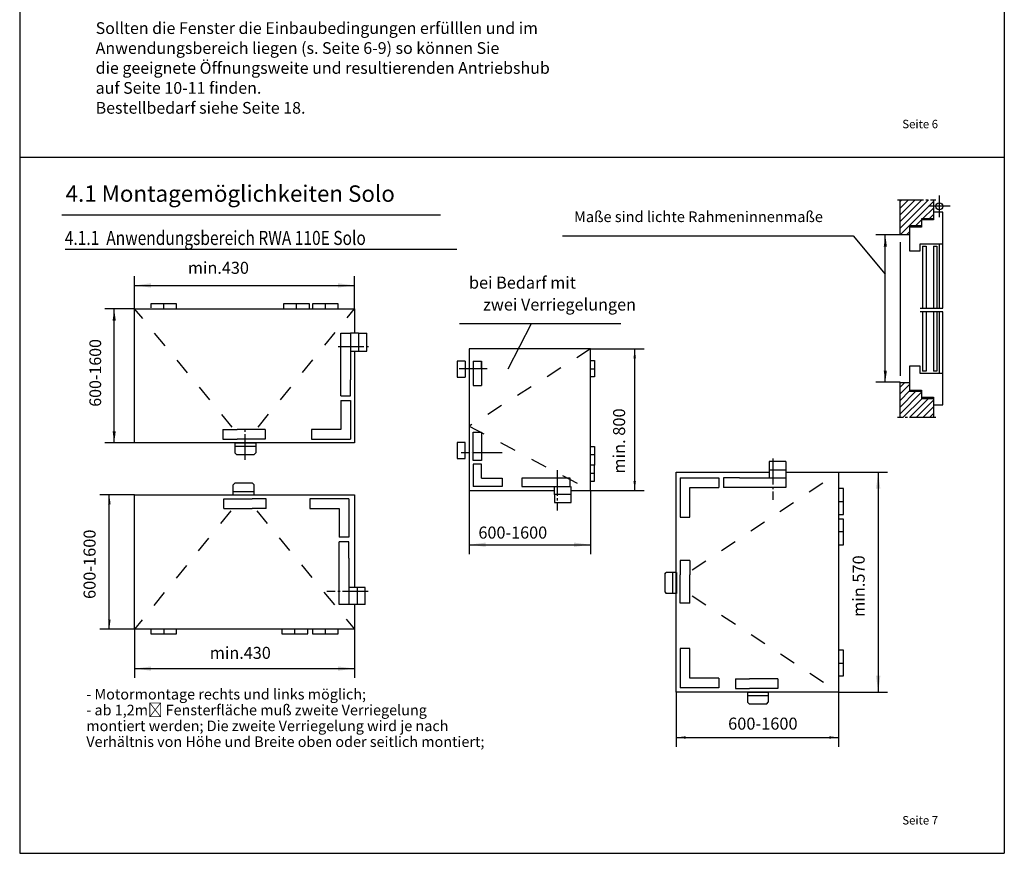
# Model space of a CAD drawing. Units: inches. Extents: x 8027 to 13047, y 2503 to 4412.
# Drawn here: x 9407 to 9827, y 3536 to 3891 of the extents above; entities that cross this region are included whole.
import ezdxf

# ---------------------------------------------------------------- set-up
doc = ezdxf.new("R2010")
doc.units = ezdxf.units.IN
for name, pattern in [('DASH_CENTER', [14, 11, -1, 1, -1]), ('DASHED', [15, 7, -8]), ('DOT_CENTER', [14, 12, -1, 0, -1])]:
    doc.linetypes.add(name, pattern=pattern)
doc.layers.add('1', color=7, linetype='Continuous')
doc.styles.add('CONVERTER_11', font='txt.shx', dxfattribs={"width": 0.9})
doc.styles.add('CONVERTER_12', font='txt.shx', dxfattribs={"width": 0.81})
doc.styles.add('CONVERTER_13', font='txt.shx', dxfattribs={"width": 0.99})
doc.styles.add('CONVERTER_19', font='complex.shx', dxfattribs={"width": 0.95})
doc.dimstyles.new('ME10_DIM_27', dxfattribs={"dimtxt": 5, "dimasz": 5, "dimexe": 4, "dimexo": 0, "dimgap": 4, "dimtad": 1, "dimdsep": 46, "dimtxsty": 'CONVERTER_11', "dimsah": 1, "dimcen": 0.09, "dimclrd": 3, "dimclre": 3, "dimclrt": 4, "dimadec": 0, "dimazin": 0, "dimtfac": 1, "dimtdec": 4, "dimtmove": 0, "dimatfit": 3, "dimfxl": 0, "dimtolj": 1, "dimtzin": 0, "dimarcsym": 0})
doc.dimstyles.new('ME10_DIM_28', dxfattribs={"dimtxt": 5, "dimasz": 5, "dimexe": 4, "dimexo": 0, "dimgap": 4, "dimtad": 1, "dimdsep": 46, "dimtxsty": 'CONVERTER_11', "dimsah": 1, "dimcen": 0.09, "dimclrd": 3, "dimclre": 3, "dimclrt": 3, "dimadec": 0, "dimazin": 0, "dimtfac": 1, "dimtdec": 4, "dimtmove": 0, "dimatfit": 3, "dimfxl": 0, "dimtolj": 1, "dimtzin": 0, "dimarcsym": 0})
doc.dimstyles.new('ME10_DIM_29', dxfattribs={"dimtxt": 7, "dimasz": 7, "dimexe": 4, "dimexo": 0, "dimgap": 4, "dimtad": 1, "dimdsep": 46, "dimtxsty": 'CONVERTER_19', "dimsah": 1, "dimcen": 0.09, "dimclrd": 3, "dimclre": 3, "dimclrt": 4, "dimadec": 0, "dimazin": 0, "dimtfac": 1, "dimtdec": 4, "dimtmove": 0, "dimatfit": 3, "dimfxl": 0, "dimtolj": 1, "dimtzin": 0, "dimarcsym": 0})
doc.dimstyles.new('ME10_DIM_30', dxfattribs={"dimtxt": 4, "dimasz": 4, "dimexe": 4, "dimexo": 0, "dimgap": 4, "dimtad": 1, "dimdsep": 46, "dimtxsty": 'CONVERTER_11', "dimsah": 1, "dimcen": 0.09, "dimclrd": 3, "dimclre": 3, "dimclrt": 4, "dimadec": 0, "dimazin": 0, "dimtfac": 1, "dimtdec": 4, "dimtmove": 0, "dimatfit": 3, "dimfxl": 0, "dimtolj": 1, "dimtzin": 0, "dimarcsym": 0})
doc.dimstyles.new('ME10_DIM_31', dxfattribs={"dimtxt": 7, "dimasz": 7, "dimexe": 4, "dimexo": 0, "dimgap": 4, "dimtad": 1, "dimdsep": 46, "dimtxsty": 'CONVERTER_11', "dimsah": 1, "dimcen": 0.09, "dimclrd": 3, "dimclre": 3, "dimclrt": 4, "dimadec": 0, "dimazin": 0, "dimtfac": 1, "dimtdec": 4, "dimtmove": 0, "dimatfit": 3, "dimfxl": 0, "dimtolj": 1, "dimtzin": 0, "dimarcsym": 0})
doc.dimstyles.new('ME10_DIM_32', dxfattribs={"dimtxt": 7, "dimasz": 7, "dimexe": 4, "dimexo": 0, "dimgap": 4, "dimtad": 1, "dimdsep": 46, "dimtxsty": 'CONVERTER_11', "dimsah": 1, "dimcen": 0.09, "dimclrd": 3, "dimclre": 3, "dimclrt": 4, "dimadec": 0, "dimazin": 0, "dimtfac": 1, "dimtdec": 4, "dimtmove": 0, "dimatfit": 3, "dimfxl": 0, "dimtolj": 1, "dimtzin": 0, "dimarcsym": 0})
doc.dimstyles.new('ME10_DIM_33', dxfattribs={"dimtxt": 4, "dimasz": 4, "dimexe": 4, "dimexo": 0, "dimgap": 4, "dimtad": 1, "dimdsep": 46, "dimtxsty": 'CONVERTER_11', "dimsah": 1, "dimcen": 0.09, "dimclrd": 3, "dimclre": 3, "dimclrt": 4, "dimadec": 0, "dimazin": 0, "dimtfac": 1, "dimtdec": 4, "dimtmove": 0, "dimatfit": 3, "dimfxl": 0, "dimtolj": 1, "dimtzin": 0, "dimarcsym": 0})
doc.dimstyles.new('ME10_DIM_34', dxfattribs={"dimtxt": 7, "dimasz": 7, "dimexe": 4, "dimexo": 0, "dimgap": 4, "dimtad": 1, "dimdsep": 46, "dimtxsty": 'CONVERTER_19', "dimsah": 1, "dimcen": 0.09, "dimclrd": 3, "dimclre": 3, "dimclrt": 4, "dimadec": 0, "dimazin": 0, "dimtfac": 1, "dimtdec": 4, "dimtmove": 0, "dimatfit": 3, "dimfxl": 0, "dimtolj": 1, "dimtzin": 0, "dimarcsym": 0})
doc.dimstyles.new('ME10_DIM_35', dxfattribs={"dimtxt": 4, "dimasz": 4, "dimexe": 4, "dimexo": 0, "dimgap": 4, "dimtad": 1, "dimdsep": 46, "dimtxsty": 'CONVERTER_11', "dimsah": 1, "dimcen": 0.09, "dimclrd": 3, "dimclre": 3, "dimclrt": 4, "dimadec": 0, "dimazin": 0, "dimtfac": 1, "dimtdec": 4, "dimtmove": 0, "dimatfit": 3, "dimfxl": 0, "dimtolj": 1, "dimtzin": 0, "dimarcsym": 0})
pattern_1 = [(45, (5463.1721, 1610.0933), (-2.8284271, 2e-16), [])]

# ---------------------------------------------------------------- blocks, each defined once
blk = doc.blocks.new('*D40')
at = {"layer": '1', "color": 3, "linetype": 'Continuous'}
for p, q in [((9782.32, 3799.37), (9772.04, 3799.37)), ((9776.04, 3736.48), (9776.04, 3799.37)), ((9782.32, 3736.48), (9772.04, 3736.48))]:
    blk.add_line(p, q, dxfattribs=at)
at = {"layer": '1', "color": 3}
for points in [[(9776.7, 3794.37), (9775.38, 3794.37), (9776.04, 3799.37)], [(9775.38, 3741.48), (9776.7, 3741.48), (9776.04, 3736.48)]]:
    blk.add_solid(points, dxfattribs=at)
blk = doc.blocks.new('*D41')
at = {"layer": '1', "color": 3, "linetype": 'Continuous'}
for p, q in [((9455.82, 3767.85), (9443.11, 3767.85)), ((9447.11, 3710.62), (9447.11, 3767.85)), ((9455.82, 3710.62), (9443.11, 3710.62))]:
    blk.add_line(p, q, dxfattribs=at)
at = {"layer": '1', "color": 3}
for points in [[(9447.77, 3762.85), (9446.45, 3762.85), (9447.11, 3767.85)], [(9446.45, 3715.62), (9447.77, 3715.62), (9447.11, 3710.62)]]:
    blk.add_solid(points, dxfattribs=at)
at = {"layer": '1', "color": 3, "insert": (9443.11, 3726.07), "char_height": 5, "attachment_point": 7, "rotation": 90, "line_spacing_factor": 0.60024, "style": 'CONVERTER_11'}
blk.add_mtext('600-1600', dxfattribs=at)
blk = doc.blocks.new('*D42')
at = {"layer": '1', "color": 3, "linetype": 'Continuous'}
for p, q in [((9455.82, 3631.24), (9455.82, 3610.36)), ((9549.59, 3631.24), (9549.59, 3610.36)), ((9455.82, 3614.36), (9549.59, 3614.36))]:
    blk.add_line(p, q, dxfattribs=at)
at = {"layer": '1', "color": 3}
for points in [[(9462.82, 3615.28), (9462.82, 3613.44), (9455.82, 3614.36)], [(9542.59, 3613.44), (9542.59, 3615.28), (9549.59, 3614.36)]]:
    blk.add_solid(points, dxfattribs=at)
blk = doc.blocks.new('*D43')
at = {"layer": '1', "color": 3, "linetype": 'Continuous'}
for p, q in [((9455.82, 3688.47), (9441.04, 3688.47)), ((9445.04, 3631.24), (9445.04, 3688.47)), ((9455.82, 3631.24), (9441.04, 3631.24))]:
    blk.add_line(p, q, dxfattribs=at)
at = {"layer": '1', "color": 3}
for points in [[(9445.57, 3684.47), (9444.52, 3684.47), (9445.04, 3688.47)], [(9444.52, 3635.24), (9445.57, 3635.24), (9445.04, 3631.24)]]:
    blk.add_solid(points, dxfattribs=at)
blk = doc.blocks.new('*D44')
at = {"layer": '1', "color": 3, "linetype": 'Continuous'}
for p, q in [((9455.82, 3767.85), (9455.82, 3781.81)), ((9549.59, 3767.85), (9549.59, 3781.81)), ((9455.82, 3777.81), (9549.59, 3777.81))]:
    blk.add_line(p, q, dxfattribs=at)
at = {"layer": '1', "color": 3}
for points in [[(9462.82, 3778.73), (9462.82, 3776.89), (9455.82, 3777.81)], [(9542.59, 3776.89), (9542.59, 3778.73), (9549.59, 3777.81)]]:
    blk.add_solid(points, dxfattribs=at)
blk = doc.blocks.new('*D45')
at = {"layer": '1', "color": 3, "linetype": 'Continuous'}
for p, q in [((9598.58, 3690.38), (9598.58, 3663.2)), ((9650.29, 3690.38), (9650.29, 3663.2)), ((9598.58, 3667.2), (9650.29, 3667.2))]:
    blk.add_line(p, q, dxfattribs=at)
at = {"layer": '1', "color": 3}
for points in [[(9605.58, 3668.12), (9605.58, 3666.28), (9598.58, 3667.2)], [(9643.29, 3666.28), (9643.29, 3668.12), (9650.29, 3667.2)]]:
    blk.add_solid(points, dxfattribs=at)
blk = doc.blocks.new('*D46')
at = {"layer": '1', "color": 3, "linetype": 'Continuous'}
for p, q in [((9650.29, 3750.71), (9673.15, 3750.71)), ((9669.15, 3690.38), (9669.15, 3750.71)), ((9650.29, 3690.38), (9673.15, 3690.38))]:
    blk.add_line(p, q, dxfattribs=at)
at = {"layer": '1', "color": 3}
for points in [[(9669.67, 3746.71), (9668.62, 3746.71), (9669.15, 3750.71)], [(9668.62, 3694.38), (9669.67, 3694.38), (9669.15, 3690.38)]]:
    blk.add_solid(points, dxfattribs=at)
blk = doc.blocks.new('*D47')
at = {"layer": '1', "color": 3, "linetype": 'Continuous'}
for p, q in [((9756.12, 3698.09), (9777.01, 3698.09)), ((9773.01, 3698.09), (9773.01, 3604.32)), ((9756.12, 3604.32), (9777.01, 3604.32))]:
    blk.add_line(p, q, dxfattribs=at)
at = {"layer": '1', "color": 3}
for points in [[(9773.93, 3691.09), (9772.08, 3691.09), (9773.01, 3698.09)], [(9772.08, 3611.32), (9773.93, 3611.32), (9773.01, 3604.32)]]:
    blk.add_solid(points, dxfattribs=at)
blk = doc.blocks.new('*D48')
at = {"layer": '1', "color": 3, "linetype": 'Continuous'}
for p, q in [((9686.9, 3604.32), (9686.9, 3580.97)), ((9756.12, 3604.32), (9756.12, 3580.97)), ((9686.9, 3584.97), (9756.12, 3584.97))]:
    blk.add_line(p, q, dxfattribs=at)
at = {"layer": '1', "color": 3}
for points in [[(9690.9, 3585.5), (9690.9, 3584.44), (9686.9, 3584.97)], [(9752.12, 3584.44), (9752.12, 3585.5), (9756.12, 3584.97)]]:
    blk.add_solid(points, dxfattribs=at)

msp = doc.modelspace()

# ---------------------------------------------------------------- hatches: boundary and pattern name
at = {"layer": '1', "linetype": 'Continuous'}
h = msp.add_hatch(dxfattribs=at)
h.set_pattern_fill('CUSTOM2', color=3, scale=2, angle=45, pattern_type=2)
h.set_pattern_definition(pattern_1)
h.paths.add_polyline_path([(9790.373, 3814.361), (9796.544, 3814.361), (9796.544, 3809.027), (9796.544, 3806.233), (9791.463, 3806.233), (9791.463, 3805.725), (9791.463, 3803.185), (9786.383, 3803.185), (9786.383, 3802.677), (9786.383, 3799.374), (9782.319, 3799.374), (9782.319, 3814.361)])
h = msp.add_hatch(dxfattribs=at)
h.set_pattern_fill('CUSTOM3', color=3, scale=2, angle=45, pattern_type=2)
h.set_pattern_definition(pattern_1)
h.paths.add_polyline_path([(9782.319, 3721.488), (9782.319, 3736.475), (9786.383, 3736.475), (9786.383, 3733.173), (9786.383, 3732.665), (9791.463, 3732.665), (9791.463, 3730.125), (9791.463, 3729.616), (9796.544, 3729.616), (9796.544, 3726.822), (9796.544, 3721.488), (9793.484, 3721.488)])

# ---------------------------------------------------------------- linework, layer by layer
at = {"color": 3, "linetype": 'Continuous'}
for p, q in [((9406.803, 4129.567), (9406.803, 3535.567)), ((9826.803, 4129.567), (9826.803, 3535.567)), ((9455.82, 3710.621), (9455.82, 3767.847)), ((9455.82, 3767.847), (9508.958, 3767.847)), ((9473.746, 3769.915), (9462.714, 3769.915)), ((9462.714, 3769.915), (9462.714, 3768.192)), ((9468.23, 3767.847), (9468.23, 3769.915)), ((9473.746, 3767.847), (9473.746, 3769.915)), ((9508.958, 3767.847), (9515.852, 3767.847)), ((9515.852, 3767.847), (9549.588, 3767.847)), ((9519.328, 3769.915), (9519.328, 3767.847)), ((9530.36, 3769.915), (9519.328, 3769.915)), ((9524.844, 3767.847), (9524.844, 3769.915)), ((9530.36, 3767.847), (9530.36, 3769.915)), ((9542.693, 3769.915), (9531.662, 3769.915)), ((9531.662, 3769.915), (9531.662, 3767.847)), ((9537.178, 3767.847), (9537.178, 3769.915)), ((9542.693, 3767.847), (9542.693, 3769.915)), ((9549.588, 3767.847), (9549.588, 3757.402)), ((9543.797, 3735.683), (9543.797, 3757.402)), ((9547.933, 3757.402), (9547.933, 3749.81)), ((9551.381, 3757.402), (9551.381, 3749.81)), ((9554.828, 3749.81), (9554.828, 3757.402)), ((9650.293, 3750.708), (9598.583, 3750.708)), ((9598.583, 3750.708), (9598.583, 3717.768)), ((9650.293, 3690.379), (9650.293, 3750.708)), ((9547.933, 3749.81), (9547.933, 3737.579)), ((9549.588, 3749.81), (9549.588, 3710.621)), ((9596.859, 3745.536), (9593.412, 3745.536)), ((9596.859, 3745.536), (9596.859, 3738.642)), ((9600.307, 3745.536), (9603.754, 3745.536)), ((9600.307, 3745.536), (9600.307, 3735.194)), ((9603.754, 3745.536), (9603.754, 3735.194)), ((9603.754, 3742.299), (9603.754, 3745.536)), ((9650.293, 3745.721), (9652.017, 3745.721)), ((9650.293, 3742.273), (9652.017, 3742.273)), ((9652.017, 3745.721), (9652.017, 3738.826)), ((9593.412, 3738.642), (9596.859, 3738.642)), ((9652.017, 3738.826), (9650.293, 3738.826)), ((9543.797, 3730.685), (9543.797, 3735.683)), ((9547.933, 3730.685), (9547.933, 3737.579)), ((9600.307, 3735.194), (9603.754, 3735.194)), ((9543.797, 3730.685), (9547.933, 3730.685)), ((9543.797, 3728.73), (9547.933, 3728.73)), ((9543.797, 3728.73), (9543.797, 3716.412)), ((9547.933, 3728.73), (9547.933, 3712.276)), ((9598.583, 3717.768), (9598.583, 3690.379)), ((9493.479, 3716.412), (9499.498, 3716.412)), ((9493.479, 3716.412), (9493.479, 3712.276)), ((9506.393, 3716.412), (9499.498, 3716.412)), ((9511.564, 3716.412), (9506.393, 3716.412)), ((9511.564, 3716.412), (9511.564, 3712.276)), ((9543.797, 3716.412), (9531.216, 3716.412)), ((9531.216, 3716.412), (9531.216, 3712.276)), ((9600.307, 3715.183), (9603.754, 3715.183)), ((9600.307, 3703.117), (9600.307, 3715.183)), ((9603.754, 3715.183), (9603.754, 3703.117)), ((9498.129, 3710.621), (9455.82, 3710.621)), ((9493.479, 3712.276), (9499.498, 3712.276)), ((9549.588, 3710.621), (9498.129, 3710.621)), ((9498.601, 3710.69), (9507.496, 3710.69)), ((9498.601, 3710.552), (9498.601, 3706.346)), ((9507.496, 3709.173), (9498.601, 3709.173)), ((9506.393, 3712.276), (9499.498, 3712.276)), ((9511.564, 3712.276), (9506.393, 3712.276)), ((9507.496, 3710.552), (9507.496, 3706.346)), ((9531.216, 3712.276), (9547.933, 3712.276)), ((9593.412, 3710.873), (9593.412, 3703.979)), ((9596.859, 3710.873), (9593.412, 3710.873)), ((9596.859, 3703.979), (9596.859, 3710.873)), ((9650.293, 3709.154), (9652.017, 3709.154)), ((9652.017, 3709.154), (9652.017, 3701.185)), ((9499.291, 3705.657), (9498.601, 3706.346)), ((9499.291, 3705.657), (9506.806, 3705.657)), ((9506.806, 3705.657), (9507.496, 3706.346)), ((9650.293, 3705.707), (9652.017, 3705.707)), ((9593.412, 3703.979), (9596.859, 3703.979)), ((9603.754, 3703.117), (9600.307, 3703.117)), ((9603.754, 3701.507), (9600.307, 3701.507)), ((9600.307, 3701.507), (9600.307, 3692.102)), ((9603.754, 3695.55), (9603.754, 3701.507)), ((9652.017, 3701.185), (9650.293, 3701.185)), ((9652.017, 3697.738), (9652.017, 3701.185)), ((9733.677, 3702.637), (9726.474, 3702.637)), ((9650.293, 3697.738), (9652.017, 3697.738)), ((9652.017, 3696.014), (9652.017, 3697.738)), ((9652.017, 3694.29), (9652.017, 3696.014)), ((9686.896, 3698.086), (9726.474, 3698.086)), ((9686.896, 3655.777), (9686.896, 3698.086)), ((9726.474, 3699.19), (9733.677, 3699.19)), ((9733.677, 3698.086), (9756.122, 3698.086)), ((9756.122, 3698.086), (9756.122, 3644.949)), ((9498.602, 3693.435), (9497.912, 3692.746)), ((9497.912, 3688.54), (9497.912, 3692.746)), ((9506.117, 3693.435), (9498.602, 3693.435)), ((9506.117, 3693.435), (9506.806, 3692.746)), ((9506.806, 3688.54), (9506.806, 3692.746)), ((9612.588, 3692.102), (9600.307, 3692.102)), ((9603.754, 3695.55), (9612.588, 3695.55)), ((9612.588, 3695.55), (9612.588, 3692.102)), ((9641.675, 3695.55), (9620.991, 3695.55)), ((9620.991, 3695.55), (9620.991, 3692.102)), ((9620.991, 3692.102), (9634.906, 3692.102)), ((9634.906, 3692.102), (9641.675, 3692.102)), ((9641.675, 3692.102), (9641.675, 3695.55)), ((9650.293, 3694.29), (9652.017, 3694.29)), ((9688.551, 3695.743), (9688.551, 3679.025)), ((9688.551, 3695.743), (9705.005, 3695.743)), ((9705.005, 3695.743), (9705.005, 3691.606)), ((9706.96, 3695.743), (9706.96, 3691.606)), ((9713.854, 3695.743), (9706.96, 3695.743)), ((9713.854, 3695.743), (9726.474, 3695.743)), ((9726.474, 3695.743), (9733.677, 3695.743)), ((9455.82, 3688.471), (9507.279, 3688.471)), ((9455.82, 3631.245), (9455.82, 3688.471)), ((9497.912, 3689.919), (9506.806, 3689.919)), ((9506.806, 3688.402), (9497.912, 3688.402)), ((9507.279, 3688.471), (9549.588, 3688.471)), ((9549.588, 3688.471), (9549.588, 3648.893)), ((9598.583, 3690.379), (9634.906, 3690.379)), ((9642.003, 3688.655), (9634.906, 3688.655)), ((9642.003, 3690.379), (9650.293, 3690.379)), ((9642.003, 3685.207), (9642.003, 3688.655)), ((9692.688, 3679.025), (9692.688, 3691.606)), ((9692.688, 3691.606), (9705.005, 3691.606)), ((9711.958, 3691.606), (9706.96, 3691.606)), ((9733.677, 3691.606), (9711.958, 3691.606)), ((9758.191, 3691.192), (9756.467, 3691.192)), ((9758.191, 3680.16), (9758.191, 3691.192)), ((9493.844, 3686.816), (9499.015, 3686.816)), ((9493.844, 3682.679), (9493.844, 3686.816)), ((9499.015, 3686.816), (9505.91, 3686.816)), ((9511.928, 3686.816), (9505.91, 3686.816)), ((9511.928, 3682.679), (9511.928, 3686.816)), ((9530.526, 3686.816), (9530.526, 3682.679)), ((9547.244, 3686.816), (9530.526, 3686.816)), ((9547.244, 3686.816), (9547.244, 3670.361)), ((9634.906, 3685.207), (9642.003, 3685.207)), ((9756.122, 3685.676), (9758.191, 3685.676)), ((9493.844, 3682.679), (9499.015, 3682.679)), ((9499.015, 3682.679), (9505.91, 3682.679)), ((9511.928, 3682.679), (9505.91, 3682.679)), ((9530.526, 3682.679), (9543.107, 3682.679)), ((9543.107, 3682.679), (9543.107, 3670.361)), ((9756.122, 3680.16), (9758.191, 3680.16)), ((9688.551, 3679.025), (9692.688, 3679.025)), ((9758.191, 3678.169), (9756.122, 3678.169)), ((9758.191, 3667.137), (9758.191, 3678.169)), ((9758.191, 3672.653), (9756.122, 3672.653)), ((9547.244, 3670.361), (9543.107, 3670.361)), ((9543.107, 3663.408), (9543.107, 3668.407)), ((9547.244, 3668.407), (9543.107, 3668.407)), ((9547.244, 3661.512), (9547.244, 3668.407)), ((9756.122, 3667.137), (9758.191, 3667.137)), ((9543.107, 3641.69), (9543.107, 3663.408)), ((9547.244, 3661.512), (9547.244, 3648.893)), ((9692.688, 3660.427), (9688.551, 3660.427)), ((9688.551, 3660.427), (9688.551, 3654.408)), ((9692.688, 3660.427), (9692.688, 3654.408)), ((9681.932, 3654.615), (9682.621, 3655.305)), ((9681.932, 3654.615), (9681.932, 3647.1)), ((9686.827, 3655.305), (9682.621, 3655.305)), ((9685.448, 3646.41), (9685.448, 3655.305)), ((9686.896, 3604.318), (9686.896, 3655.777)), ((9686.965, 3655.305), (9686.965, 3646.411)), ((9688.551, 3647.514), (9688.551, 3654.408)), ((9692.688, 3647.514), (9692.688, 3654.408)), ((9547.244, 3648.893), (9547.244, 3641.69)), ((9550.692, 3648.893), (9550.692, 3641.69)), ((9554.139, 3641.69), (9554.139, 3648.893)), ((9681.932, 3647.1), (9682.621, 3646.41)), ((9686.827, 3646.411), (9682.621, 3646.41)), ((9688.551, 3642.343), (9688.551, 3647.514)), ((9692.688, 3642.343), (9692.688, 3647.514)), ((9549.588, 3641.69), (9549.588, 3631.245)), ((9692.688, 3642.343), (9688.551, 3642.343)), ((9756.122, 3644.949), (9756.122, 3638.054)), ((9756.122, 3638.054), (9756.122, 3604.318)), ((9489.555, 3631.245), (9455.82, 3631.245)), ((9462.714, 3631.245), (9462.714, 3629.176)), ((9462.714, 3629.176), (9473.746, 3629.176)), ((9468.23, 3631.245), (9468.23, 3629.176)), ((9473.746, 3629.176), (9473.746, 3631.245)), ((9496.45, 3631.245), (9489.555, 3631.245)), ((9549.588, 3631.245), (9496.45, 3631.245)), ((9518.639, 3631.245), (9518.639, 3629.176)), ((9518.639, 3629.176), (9529.67, 3629.176)), ((9524.155, 3629.176), (9524.155, 3631.245)), ((9529.67, 3629.176), (9529.67, 3631.245)), ((9531.662, 3631.245), (9531.662, 3629.176)), ((9531.662, 3629.176), (9542.693, 3629.176)), ((9537.177, 3631.245), (9537.177, 3629.176)), ((9542.693, 3629.176), (9542.693, 3630.9)), ((9692.688, 3622.897), (9688.551, 3622.897)), ((9688.551, 3622.897), (9688.551, 3606.179)), ((9692.688, 3610.316), (9692.688, 3622.897)), ((9758.191, 3622.244), (9756.122, 3622.244)), ((9758.191, 3611.213), (9758.191, 3622.244)), ((9756.122, 3616.728), (9758.191, 3616.728)), ((9705.005, 3610.316), (9692.688, 3610.316)), ((9705.005, 3610.316), (9705.005, 3606.179)), ((9712.11, 3610.041), (9718.129, 3610.041)), ((9712.11, 3610.041), (9712.11, 3605.904)), ((9725.024, 3610.041), (9718.129, 3610.041)), ((9730.195, 3610.041), (9725.024, 3610.041)), ((9730.195, 3610.041), (9730.195, 3605.904)), ((9756.122, 3611.213), (9758.191, 3611.213)), ((9756.122, 3604.318), (9686.896, 3604.318)), ((9705.005, 3606.179), (9688.551, 3606.179)), ((9712.11, 3605.904), (9718.129, 3605.904)), ((9717.232, 3604.318), (9726.127, 3604.318)), ((9717.232, 3604.18), (9717.232, 3599.974)), ((9721.576, 3605.904), (9718.129, 3605.904)), ((9725.024, 3605.904), (9721.576, 3605.904)), ((9730.195, 3605.904), (9725.024, 3605.904)), ((9726.127, 3604.18), (9726.127, 3599.974)), ((9726.127, 3602.801), (9717.232, 3602.801)), ((9717.922, 3599.285), (9717.232, 3599.974)), ((9725.437, 3599.285), (9726.127, 3599.974)), ((9717.922, 3599.285), (9725.437, 3599.285))]:
    msp.add_line(p, q, dxfattribs=at)
at = {"color": 7, "linetype": 'DASH_CENTER'}
for p, q in [((9781.303, 3814.361), (9797.56, 3814.361)), ((9790.955, 3768.169), (9799.084, 3768.169)), ((9799.084, 3766.48), (9790.955, 3766.48)), ((9797.56, 3721.488), (9781.303, 3721.488))]:
    msp.add_line(p, q, dxfattribs=at)
at = {"color": 7, "linetype": 'Continuous'}
for p, q in [((9782.319, 3799.374), (9782.319, 3814.361)), ((9796.544, 3814.361), (9796.544, 3809.027)), ((9796.544, 3806.233), (9791.463, 3806.233)), ((9791.463, 3806.233), (9791.463, 3805.725)), ((9796.544, 3805.725), (9791.463, 3805.725)), ((9791.463, 3805.725), (9791.463, 3803.185)), ((9800.608, 3809.027), (9796.544, 3809.027)), ((9796.544, 3809.027), (9796.544, 3806.233)), ((9796.544, 3806.233), (9796.544, 3805.725)), ((9800.608, 3768.169), (9800.608, 3809.027)), ((9791.463, 3803.185), (9786.383, 3803.185)), ((9786.383, 3803.185), (9786.383, 3802.677)), ((9791.463, 3802.677), (9786.383, 3802.677)), ((9786.383, 3802.677), (9786.383, 3799.374)), ((9791.463, 3803.185), (9791.463, 3802.677)), ((9786.383, 3799.374), (9782.319, 3799.374)), ((9786.383, 3799.374), (9786.383, 3792.516)), ((9790.955, 3792.516), (9790.955, 3795.564)), ((9790.955, 3795.564), (9800.608, 3795.564)), ((9791.971, 3794.548), (9793.495, 3794.548)), ((9791.971, 3794.548), (9791.971, 3768.169)), ((9793.495, 3794.548), (9793.495, 3768.169)), ((9796.544, 3794.548), (9796.544, 3768.169)), ((9796.544, 3794.548), (9798.068, 3794.548)), ((9798.068, 3794.548), (9798.068, 3768.169)), ((9799.084, 3795.564), (9799.084, 3768.169)), ((9786.383, 3792.516), (9790.955, 3792.516)), ((9791.971, 3766.48), (9791.971, 3741.301)), ((9793.495, 3766.48), (9793.495, 3741.301)), ((9796.544, 3766.48), (9796.544, 3741.301)), ((9798.068, 3766.48), (9798.068, 3741.301)), ((9799.084, 3766.48), (9799.084, 3740.285)), ((9800.608, 3726.822), (9800.608, 3766.48)), ((9790.955, 3743.333), (9786.383, 3743.333)), ((9786.383, 3743.333), (9786.383, 3736.475)), ((9790.955, 3740.285), (9790.955, 3743.333)), ((9800.608, 3740.285), (9790.955, 3740.285)), ((9793.495, 3741.301), (9791.971, 3741.301)), ((9798.068, 3741.301), (9796.544, 3741.301)), ((9782.319, 3721.488), (9782.319, 3736.475)), ((9782.319, 3736.475), (9786.383, 3736.475)), ((9786.383, 3736.475), (9786.383, 3733.173)), ((9786.383, 3733.173), (9791.463, 3733.173)), ((9786.383, 3733.173), (9786.383, 3732.665)), ((9786.383, 3732.665), (9791.463, 3732.665)), ((9791.463, 3733.173), (9791.463, 3732.665)), ((9791.463, 3732.665), (9791.463, 3730.125)), ((9791.463, 3730.125), (9796.544, 3730.125)), ((9791.463, 3730.125), (9791.463, 3729.616)), ((9791.463, 3729.616), (9796.544, 3729.616)), ((9796.544, 3730.125), (9796.544, 3729.616)), ((9796.544, 3729.616), (9796.544, 3726.822)), ((9796.544, 3726.822), (9800.608, 3726.822)), ((9796.544, 3726.822), (9796.544, 3721.488))]:
    msp.add_line(p, q, dxfattribs=at)
at = {"color": 3, "linetype": 'DASHED'}
for p, q in [((9497.471, 3717.38), (9455.82, 3767.847)), ((9508.569, 3717.409), (9549.588, 3767.847)), ((9650.293, 3750.708), (9598.583, 3717.768)), ((9598.583, 3717.768), (9650.293, 3690.379)), ((9693.655, 3656.435), (9756.122, 3698.086)), ((9496.839, 3681.683), (9455.82, 3631.245)), ((9507.937, 3681.712), (9549.588, 3631.245)), ((9693.684, 3645.337), (9756.122, 3604.318))]:
    msp.add_line(p, q, dxfattribs=at)
at = {"color": 3, "linetype": 'DASH_CENTER'}
for p, q in [((9542.624, 3751.8), (9556.577, 3751.8)), ((9503.049, 3703.364), (9503.049, 3717.154)), ((9728.075, 3703.939), (9728.075, 3686.35)), ((9636.089, 3698.997), (9636.089, 3681.76)), ((9555.441, 3647.292), (9537.852, 3647.292))]:
    msp.add_line(p, q, dxfattribs=at)
at = {"color": 7, "linetype": 'Continuous'}
msp.add_circle((9799.084, 3811.567), 1.524, dxfattribs=at)
at = {"layer": '1', "color": 7, "linetype": 'Continuous'}
for p, q in [((9406.803, 3832.567), (9826.803, 3832.567)), ((9782.319, 3796.21), (9782.319, 3739.291))]:
    msp.add_line(p, q, dxfattribs=at)
at = {"layer": '1', "color": 7, "linetype": 'DOT_CENTER'}
for p, q in [((9799.084, 3816.146), (9799.084, 3806.988)), ((9803.663, 3811.567), (9794.505, 3811.567)), ((9799.084, 3768.169), (9800.608, 3768.169)), ((9800.608, 3766.48), (9799.084, 3766.48))]:
    msp.add_line(p, q, dxfattribs=at)
at = {"layer": '1', "color": 1, "linetype": 'Continuous'}
msp.add_line((9424.803, 3807.954), (9586.236, 3807.954), dxfattribs=at)
at = {"layer": '1', "color": 3, "linetype": 'Continuous'}
for p, q in [((9638.291, 3798.982), (9762.291, 3798.982)), ((9762.291, 3798.982), (9776.04, 3782.637)), ((9594.45, 3761.594), (9663.194, 3761.594)), ((9615.152, 3742.299), (9625.148, 3761.594)), ((9543.797, 3757.402), (9547.933, 3757.402)), ((9551.381, 3757.402), (9547.933, 3757.402)), ((9551.381, 3757.402), (9554.828, 3757.402)), ((9547.933, 3749.81), (9551.381, 3749.81)), ((9551.381, 3749.81), (9554.828, 3749.81)), ((9593.412, 3745.536), (9593.412, 3738.657)), ((9726.474, 3702.637), (9726.474, 3699.19)), ((9733.677, 3702.637), (9733.677, 3699.19)), ((9726.474, 3699.19), (9726.474, 3695.743)), ((9733.677, 3699.19), (9733.677, 3698.086)), ((9733.677, 3698.086), (9733.677, 3695.743)), ((9634.906, 3690.379), (9634.906, 3692.102)), ((9642.003, 3690.379), (9642.003, 3692.102)), ((9733.677, 3695.743), (9733.677, 3691.606)), ((9634.906, 3688.655), (9634.906, 3690.379)), ((9634.906, 3688.655), (9634.906, 3685.207)), ((9642.003, 3688.655), (9642.003, 3690.379)), ((9550.692, 3648.893), (9547.244, 3648.893)), ((9554.139, 3648.893), (9550.692, 3648.893)), ((9547.244, 3641.69), (9543.107, 3641.69)), ((9549.588, 3641.69), (9547.244, 3641.69)), ((9550.692, 3641.69), (9549.588, 3641.69)), ((9554.139, 3641.69), (9550.692, 3641.69)), ((9406.803, 3535.567), (9826.803, 3535.567))]:
    msp.add_line(p, q, dxfattribs=at)
at = {"layer": '1', "color": 4, "linetype": 'Continuous'}
for p, q in [((9426.253, 3793.348), (9551.852, 3793.348)), ((9551.852, 3793.348), (9580.852, 3793.348)), ((9551.852, 3793.348), (9580.852, 3793.348)), ((9580.852, 3793.348), (9593.253, 3793.348))]:
    msp.add_line(p, q, dxfattribs=at)
at = {"layer": '1', "color": 3, "linetype": 'DOT_CENTER'}
for p, q in [((9606.207, 3742.299), (9593.412, 3742.299)), ((9612.587, 3706.456), (9595.12, 3706.456))]:
    msp.add_line(p, q, dxfattribs=at)

# ---------------------------------------------------------------- texts
at = {"color": 4, "style": 'CONVERTER_12', "width": 0.81}
msp.add_text('4.1.1  Anwendungsbereich RWA 110E Solo', height=6, dxfattribs=at).set_placement((9426.043, 3795.078))
at = {"color": 3, "style": 'CONVERTER_13', "width": 0.99}
for s, p in [('min.430', (9478.572, 3782.759)), ('bei Bedarf mit', (9598.46, 3776.439)), ('zwei Verriegelungen', (9604.49, 3767.097)), ('600-1600', (9602.48, 3669.816)), ('min.430', (9487.913, 3618.514))]:
    msp.add_text(s, height=5.13, dxfattribs=at).set_placement(p)
at = {"color": 3, "char_height": 5.13, "attachment_point": 7, "rotation": 90, "line_spacing_factor": 0.60024, "style": 'CONVERTER_13'}
for s, insert in [('min. 800', (9666.662, 3697.521)), ('600-1600', (9440.783, 3644.059)), ('min.570', (9768.852, 3636.411))]:
    msp.add_mtext(s, dxfattribs=dict(at, insert=insert))
at = {"color": 3, "insert": (9738.617, 3586.719), "char_height": 5.13, "attachment_point": 9, "line_spacing_factor": 0.60024, "style": 'CONVERTER_13'}
msp.add_mtext('600-1600', dxfattribs=at)
at = {"layer": '1', "color": 3, "style": 'CONVERTER_13', "width": 0.99}
for s, p in [('Seite 6', (9783.293, 3844.859)), ('Seite 7', (9783.293, 3547.859))]:
    msp.add_text(s, height=3.6, dxfattribs=at).set_placement(p)
at = {"layer": '1', "color": 4, "insert": (9439.206, 3849.506), "char_height": 5, "attachment_point": 7, "line_spacing_factor": 1.020408, "style": 'CONVERTER_12'}
msp.add_mtext('Sollten die Fenster die Einbaubedingungen erfülllen und im \\PAnwendungsbereich liegen (s. Seite 6-9) so können Sie \\Pdie geeignete Öffnungsweite und resultierenden Antriebshub \\Pauf Seite 10-11 finden.\\PBestellbedarf siehe Seite 18.', dxfattribs=at)
at = {"layer": '1', "color": 1, "insert": (9426.387, 3811.295), "char_height": 7, "attachment_point": 7, "line_spacing_factor": 1.320528, "style": 'CONVERTER_11'}
msp.add_mtext('4.1 Montagemöglichkeiten Solo', dxfattribs=at)
at = {"layer": '1', "color": 3, "attachment_point": 7}
for s, insert, char_height, line_spacing_factor, style in [('Maße sind lichte Rahmeninnenmaße', (9643.264, 3803.409), 4.56, 1.020408, 'CONVERTER_11'), ('- Motormontage rechts und links möglich;\\P- ab 1,2m^W Fensterfläche muß zweite Verriegelung\\P  montiert werden; Die zweite Verriegelung wird je nach\\P  Verhältnis von Höhe und Breite oben oder seitlich montiert;', (9435.211, 3579.515), 4.5, 0.90036, 'CONVERTER_13')]:
    msp.add_mtext(s, dxfattribs=dict(at, insert=insert, char_height=char_height, line_spacing_factor=line_spacing_factor, style=style))

# ---------------------------------------------------------------- dimensions: what is measured, and where the dimension line sits
at = {"layer": '1'}
for base, p1, p2, angle, text, dimstyle, picture, middle, turn in [((9776.04, 3799.374), (9782.319, 3736.475), (9782.319, 3799.374), 90, ' ', 'ME10_DIM_27', '*D40', (9769.54, 3772.721), 90), ((9447.113, 3710.621), (9455.82, 3767.847), (9455.82, 3710.621), 90, '600-1600', 'ME10_DIM_28', '*D41', (9440.613, 3742.316), 90), ((9669.145, 3750.708), (9650.293, 3690.379), (9650.293, 3750.708), 90, ' ', 'ME10_DIM_33', '*D46', (9663.145, 3721.368), 90), ((9773.005, 3698.086), (9756.122, 3604.318), (9756.122, 3698.086), 270, ' ', 'ME10_DIM_34', '*D47', (9765.505, 3651.202), 270), ((9445.042, 3688.471), (9455.82, 3631.245), (9455.82, 3688.471), 90, ' ', 'ME10_DIM_30', '*D43', (9439.042, 3659.569), 90)]:
    dim = msp.add_linear_dim(base=base, p1=p1, p2=p2, angle=angle, text=text, dimstyle=dimstyle, dxfattribs=at)
    dim.commit()
    dim.dimension.update_dxf_attribs({"geometry": picture, "text_midpoint": middle, "text_rotation": turn})
for base, p1, p2, dimstyle, picture, middle in [((9455.82, 3777.81), (9549.588, 3767.847), (9455.82, 3767.847), 'ME10_DIM_31', '*D44', (9500.568, 3785.31)), ((9598.583, 3667.203), (9650.293, 3690.379), (9598.583, 3690.379), 'ME10_DIM_32', '*D45', (9621.016, 3674.703)), ((9549.588, 3614.361), (9455.82, 3631.245), (9549.588, 3631.245), 'ME10_DIM_29', '*D42', (9501.888, 3621.861)), ((9686.896, 3584.969), (9756.122, 3604.318), (9686.896, 3604.318), 'ME10_DIM_35', '*D48', (9732.594, 3590.969))]:
    dim = msp.add_linear_dim(base=base, p1=p1, p2=p2, text=' ', dimstyle=dimstyle, dxfattribs=at)
    dim.commit()
    dim.dimension.update_dxf_attribs({"geometry": picture, "text_midpoint": middle, "text_rotation": 0.00014})

doc.saveas('drawing.dxf')
